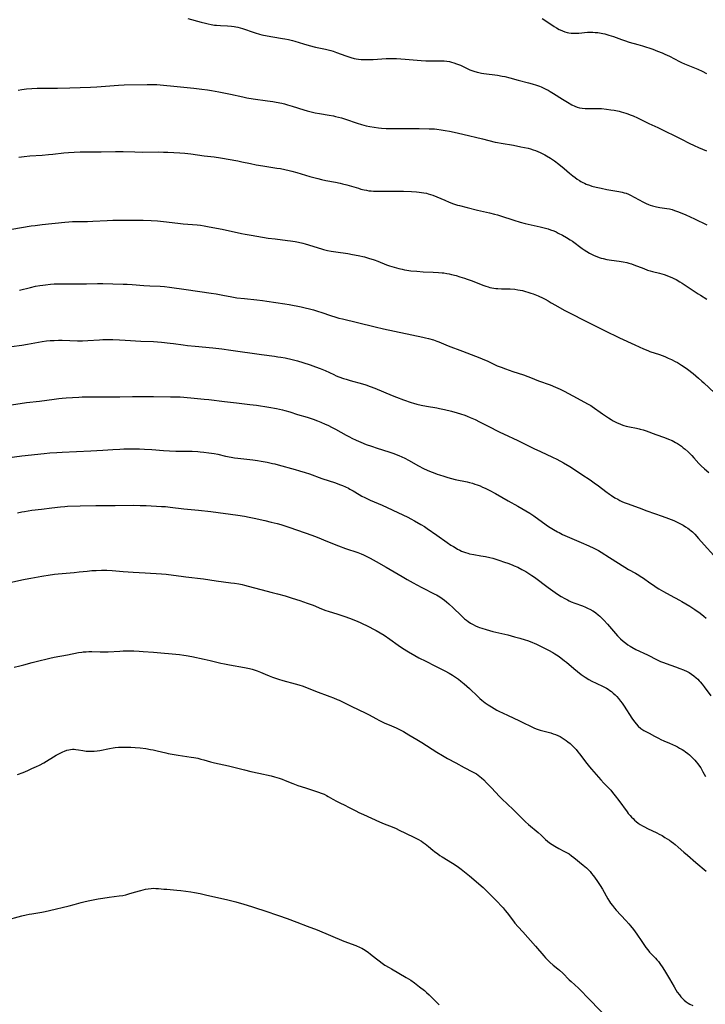
# Model space of a CAD drawing. Units: inches. Extents: x 2064397 to 2069860, y 243330 to 248854.
# Drawn here: x 2066256 to 2066459, y 244358 to 244650 of the extents above; entities that cross this region are included whole.
import ezdxf

# ---------------------------------------------------------------- set-up
doc = ezdxf.new("R2010")
doc.units = ezdxf.units.IN
doc.header["$MEASUREMENT"] = 0
doc.layers.add('c_30_T12S_R19E', color=51, linetype='Continuous')

msp = doc.modelspace()

# ---------------------------------------------------------------- linework, layer by layer
at = {"layer": 'c_30_T12S_R19E', "elevation": 1038}
msp.add_lwpolyline([(2066250.72, 244535.46), (2066255.89, 244536.25), (2066257.77, 244536.49), (2066261.69, 244536.92), (2066266.02, 244537.51), (2066267.41, 244537.68), (2066268.42, 244537.79), (2066269.52, 244537.88), (2066271.41, 244538.01), (2066273.3, 244538.11), (2066274.29, 244538.15), (2066275.39, 244538.17), (2066280.46, 244538.19), (2066285.48, 244538.19), (2066289.24, 244538.24), (2066292.36, 244538.25), (2066295.41, 244538.29), (2066300.46, 244538.23), (2066302.43, 244538.19), (2066303.35, 244538.14), (2066304.38, 244538.07), (2066307.44, 244537.76), (2066310.41, 244537.53), (2066311.8, 244537.39), (2066316.42, 244536.83), (2066320.01, 244536.44), (2066323.97, 244535.96), (2066325.95, 244535.68), (2066329.62, 244535.08), (2066331.88, 244534.68), (2066333.65, 244534.3), (2066334.35, 244534.13), (2066335.81, 244533.71), (2066338.11, 244532.98), (2066340.92, 244532.14), (2066342.78, 244531.52), (2066344.01, 244531.07), (2066344.99, 244530.69), (2066346.34, 244530.1), (2066347.06, 244529.77), (2066348.32, 244529.14), (2066349.35, 244528.6), (2066352.47, 244526.85), (2066353.53, 244526.29), (2066354.18, 244525.96), (2066355.47, 244525.33), (2066356.89, 244524.71), (2066358.45, 244524.09), (2066359.98, 244523.53), (2066361.69, 244522.96), (2066365.14, 244521.86), (2066366.62, 244521.36), (2066367.33, 244521.1), (2066368.14, 244520.78), (2066369.03, 244520.39), (2066369.92, 244519.97), (2066370.95, 244519.44), (2066373.98, 244517.77), (2066375.46, 244516.99), (2066376.48, 244516.49), (2066377.18, 244516.17), (2066377.99, 244515.83), (2066378.74, 244515.53), (2066379.49, 244515.26), (2066380.19, 244515.03), (2066381.46, 244514.64), (2066382.59, 244514.33), (2066384.85, 244513.74), (2066388.38, 244512.98), (2066389.06, 244512.81), (2066389.93, 244512.57), (2066390.62, 244512.36), (2066391.31, 244512.13), (2066392.18, 244511.79), (2066392.92, 244511.46), (2066393.66, 244511.12), (2066394.89, 244510.5), (2066396.74, 244509.53), (2066400.49, 244507.4), (2066403.39, 244505.81), (2066405.74, 244504.45), (2066406.95, 244503.69), (2066408.12, 244502.9), (2066411.77, 244500.3), (2066412.5, 244499.81), (2066413.99, 244498.86), (2066415.11, 244498.21), (2066415.59, 244497.95), (2066416.62, 244497.45), (2066422.11, 244495.06), (2066424.4, 244494.05), (2066425.87, 244493.35), (2066426.7, 244492.93), (2066427.25, 244492.62), (2066428.07, 244492.13), (2066430.5, 244490.6), (2066435.08, 244487.73), (2066436.21, 244487.06), (2066438.23, 244485.94), (2066439.21, 244485.36), (2066439.66, 244485.08), (2066440.63, 244484.42), (2066442.51, 244483.08), (2066443.55, 244482.35), (2066444.36, 244481.83), (2066445.17, 244481.32), (2066446.54, 244480.52), (2066448.52, 244479.4), (2066451.28, 244477.96), (2066451.96, 244477.59), (2066453.16, 244476.89), (2066454.38, 244476.14), (2066455.86, 244475.15), (2066457.39, 244474.05), (2066458.47, 244473.22), (2066459.17, 244472.64)], dxfattribs=at)
at = {"layer": 'c_30_T12S_R19E'}
for points in [[(2066305.57, 244650.26, 1026), (2066309.57, 244649.15, 1026), (2066310.86, 244648.83, 1026), (2066311.67, 244648.64, 1026), (2066312.48, 244648.48, 1026), (2066313.47, 244648.33, 1026), (2066314.05, 244648.26, 1026), (2066315.25, 244648.17, 1026), (2066317.38, 244648.08, 1026), (2066318.51, 244648, 1026), (2066319.32, 244647.91, 1026), (2066319.86, 244647.82, 1026), (2066320.38, 244647.72, 1026), (2066321.14, 244647.53, 1026), (2066321.76, 244647.34, 1026), (2066322.36, 244647.13, 1026), (2066324.63, 244646.27, 1026), (2066325.52, 244645.98, 1026), (2066326.8, 244645.62, 1026), (2066327.54, 244645.44, 1026), (2066329.07, 244645.12, 1026), (2066330.76, 244644.83, 1026), (2066333.67, 244644.37, 1026), (2066334.36, 244644.25, 1026), (2066335.41, 244644.02, 1026), (2066336.59, 244643.72, 1026), (2066337.34, 244643.51, 1026), (2066339.86, 244642.72, 1026), (2066341.53, 244642.25, 1026), (2066343.44, 244641.79, 1026), (2066346.38, 244641.16, 1026), (2066348, 244640.75, 1026), (2066348.65, 244640.57, 1026), (2066349.69, 244640.23, 1026), (2066352.44, 244639.21, 1026), (2066353.85, 244638.74, 1026), (2066354.88, 244638.45, 1026), (2066355.51, 244638.31, 1026), (2066356.14, 244638.21, 1026), (2066356.95, 244638.12, 1026), (2066357.75, 244638.08, 1026), (2066358.42, 244638.07, 1026), (2066359.22, 244638.08, 1026), (2066360.48, 244638.14, 1026), (2066363.13, 244638.32, 1026), (2066364.41, 244638.39, 1026), (2066365.83, 244638.42, 1026), (2066367.41, 244638.4, 1026), (2066368.68, 244638.34, 1026), (2066369.95, 244638.25, 1026), (2066374.78, 244637.84, 1026), (2066376.15, 244637.74, 1026), (2066377.43, 244637.7, 1026), (2066380.69, 244637.7, 1026), (2066381.52, 244637.67, 1026), (2066382.35, 244637.59, 1026), (2066383.09, 244637.48, 1026), (2066383.76, 244637.33, 1026), (2066384.41, 244637.15, 1026), (2066385.24, 244636.87, 1026), (2066386.37, 244636.39, 1026), (2066388.54, 244635.35, 1026), (2066389.13, 244635.09, 1026), (2066389.74, 244634.85, 1026), (2066390.37, 244634.62, 1026), (2066391.28, 244634.36, 1026), (2066391.84, 244634.22, 1026), (2066392.57, 244634.08, 1026), (2066393.3, 244633.96, 1026), (2066397.37, 244633.44, 1026), (2066398.77, 244633.2, 1026), (2066399.48, 244633.05, 1026), (2066401.05, 244632.67, 1026), (2066403.48, 244632.01, 1026), (2066406.55, 244631.25, 1026), (2066407.63, 244630.94, 1026), (2066408.93, 244630.53, 1026), (2066409.82, 244630.21, 1026), (2066410.29, 244630.01, 1026), (2066411.06, 244629.67, 1026), (2066411.69, 244629.36, 1026), (2066412.32, 244629.04, 1026), (2066412.99, 244628.66, 1026), (2066413.95, 244628.09, 1026), (2066416.62, 244626.39, 1026), (2066418.06, 244625.5, 1026), (2066419.42, 244624.71, 1026), (2066420.23, 244624.31, 1026), (2066420.92, 244624.02, 1026), (2066421.63, 244623.8, 1026), (2066422.46, 244623.66, 1026), (2066423.36, 244623.6, 1026), (2066424.46, 244623.6, 1026), (2066426.12, 244623.64, 1026), (2066427.4, 244623.63, 1026), (2066428.15, 244623.58, 1026), (2066429.67, 244623.42, 1026), (2066430.91, 244623.24, 1026), (2066431.91, 244623.07, 1026), (2066433.35, 244622.79, 1026), (2066434, 244622.62, 1026), (2066434.68, 244622.43, 1026), (2066435.35, 244622.22, 1026), (2066436.01, 244621.99, 1026), (2066436.69, 244621.73, 1026), (2066437.5, 244621.4, 1026), (2066438.82, 244620.81, 1026), (2066442.23, 244619.13, 1026), (2066444.9, 244617.93, 1026), (2066446.47, 244617.19, 1026), (2066450.48, 244615.22, 1026), (2066451.9, 244614.5, 1026), (2066454.13, 244613.32, 1026), (2066455.62, 244612.6, 1026), (2066456.93, 244612.03, 1026), (2066459.25, 244611.09, 1026)], [(2066410.56, 244650.25, 1024), (2066411.99, 244649.34, 1024), (2066414.11, 244647.91, 1024), (2066414.85, 244647.45, 1024), (2066415.6, 244647.03, 1024), (2066415.93, 244646.87, 1024), (2066416.61, 244646.57, 1024), (2066417.28, 244646.34, 1024), (2066417.95, 244646.15, 1024), (2066418.52, 244646.04, 1024), (2066419.21, 244645.95, 1024), (2066420.08, 244645.91, 1024), (2066420.96, 244645.93, 1024), (2066421.4, 244645.95, 1024), (2066424.06, 244646.17, 1024), (2066424.83, 244646.2, 1024), (2066425.57, 244646.2, 1024), (2066426.31, 244646.16, 1024), (2066427.05, 244646.09, 1024), (2066427.59, 244646.02, 1024), (2066428.53, 244645.84, 1024), (2066429.2, 244645.68, 1024), (2066430.34, 244645.35, 1024), (2066431.68, 244644.88, 1024), (2066434.1, 244644, 1024), (2066435.01, 244643.7, 1024), (2066436.35, 244643.28, 1024), (2066438.92, 244642.58, 1024), (2066440.31, 244642.17, 1024), (2066443.37, 244641.13, 1024), (2066444.78, 244640.62, 1024), (2066446.18, 244640.05, 1024), (2066446.93, 244639.72, 1024), (2066448.32, 244639.06, 1024), (2066451.3, 244637.48, 1024), (2066451.89, 244637.19, 1024), (2066452.77, 244636.8, 1024), (2066456.66, 244635.23, 1024), (2066457.99, 244634.64, 1024), (2066459.26, 244634.01, 1024)], [(2066255.38, 244629.04, 1028), (2066256.46, 244629.23, 1028), (2066257.84, 244629.4, 1028), (2066259.42, 244629.53, 1028), (2066260.92, 244629.62, 1028), (2066262.41, 244629.66, 1028), (2066266.95, 244629.66, 1028), (2066270.68, 244629.68, 1028), (2066276.74, 244629.89, 1028), (2066278.67, 244630, 1028), (2066285.08, 244630.52, 1028), (2066286.76, 244630.62, 1028), (2066293.6, 244630.74, 1028), (2066295.12, 244630.73, 1028), (2066296.42, 244630.68, 1028), (2066298.42, 244630.53, 1028), (2066301.41, 244630.26, 1028), (2066307.41, 244629.62, 1028), (2066309.78, 244629.34, 1028), (2066311.4, 244629.12, 1028), (2066312.6, 244628.93, 1028), (2066314.78, 244628.55, 1028), (2066318.23, 244627.85, 1028), (2066321.88, 244627.02, 1028), (2066323.13, 244626.77, 1028), (2066324.92, 244626.49, 1028), (2066329.2, 244625.91, 1028), (2066330.82, 244625.66, 1028), (2066331.82, 244625.49, 1028), (2066333.47, 244625.14, 1028), (2066334.29, 244624.94, 1028), (2066335.1, 244624.72, 1028), (2066336.55, 244624.27, 1028), (2066339.95, 244623.17, 1028), (2066340.97, 244622.88, 1028), (2066341.76, 244622.69, 1028), (2066343.36, 244622.34, 1028), (2066344.58, 244622.11, 1028), (2066347.49, 244621.62, 1028), (2066348.8, 244621.39, 1028), (2066349.34, 244621.27, 1028), (2066350.2, 244621.07, 1028), (2066351.17, 244620.8, 1028), (2066352.36, 244620.43, 1028), (2066355.81, 244619.24, 1028), (2066357.09, 244618.83, 1028), (2066357.74, 244618.64, 1028), (2066358.48, 244618.45, 1028), (2066359.55, 244618.23, 1028), (2066360.84, 244618.02, 1028), (2066362.14, 244617.86, 1028), (2066362.97, 244617.78, 1028), (2066364.41, 244617.69, 1028), (2066365.86, 244617.65, 1028), (2066367.41, 244617.64, 1028), (2066369.67, 244617.66, 1028), (2066372.7, 244617.71, 1028), (2066374.14, 244617.71, 1028), (2066377.14, 244617.6, 1028), (2066378.67, 244617.53, 1028), (2066379.39, 244617.47, 1028), (2066380.7, 244617.31, 1028), (2066381.83, 244617.12, 1028), (2066383.13, 244616.87, 1028), (2066384.52, 244616.57, 1028), (2066387.09, 244615.99, 1028), (2066392.93, 244614.61, 1028), (2066396.69, 244613.66, 1028), (2066397.39, 244613.5, 1028), (2066398.43, 244613.3, 1028), (2066402.14, 244612.69, 1028), (2066404.26, 244612.29, 1028), (2066406.4, 244611.81, 1028), (2066407.11, 244611.62, 1028), (2066407.95, 244611.37, 1028), (2066408.62, 244611.15, 1028), (2066409.28, 244610.89, 1028), (2066409.96, 244610.59, 1028), (2066410.43, 244610.36, 1028), (2066411.39, 244609.86, 1028), (2066411.88, 244609.58, 1028), (2066413.03, 244608.88, 1028), (2066414.2, 244608.09, 1028), (2066415.57, 244607.07, 1028), (2066417.1, 244605.84, 1028), (2066418.72, 244604.48, 1028), (2066419.7, 244603.67, 1028), (2066420.36, 244603.16, 1028), (2066421, 244602.69, 1028), (2066421.65, 244602.25, 1028), (2066422.09, 244601.98, 1028), (2066422.59, 244601.71, 1028), (2066423.09, 244601.46, 1028), (2066423.59, 244601.23, 1028), (2066424.56, 244600.86, 1028), (2066425.29, 244600.63, 1028), (2066426.59, 244600.31, 1028), (2066428.07, 244599.98, 1028), (2066429.71, 244599.65, 1028), (2066433.33, 244599.02, 1028), (2066434.26, 244598.81, 1028), (2066434.85, 244598.65, 1028), (2066435.43, 244598.47, 1028), (2066436.14, 244598.2, 1028), (2066436.91, 244597.84, 1028), (2066437.64, 244597.46, 1028), (2066439.52, 244596.41, 1028), (2066440.19, 244596.05, 1028), (2066441.38, 244595.47, 1028), (2066442.13, 244595.16, 1028), (2066442.58, 244594.99, 1028), (2066443.32, 244594.76, 1028), (2066444.44, 244594.48, 1028), (2066445.43, 244594.3, 1028), (2066447.54, 244593.98, 1028), (2066448.31, 244593.84, 1028), (2066449.07, 244593.65, 1028), (2066449.83, 244593.42, 1028), (2066450.69, 244593.13, 1028), (2066451.98, 244592.64, 1028), (2066453.2, 244592.11, 1028), (2066455.72, 244590.92, 1028), (2066459.4, 244589.13, 1028)], [(2066255.56, 244609.23, 1030), (2066257.1, 244609.4, 1030), (2066258.79, 244609.54, 1030), (2066262.4, 244609.8, 1030), (2066264.32, 244609.95, 1030), (2066265.64, 244610.08, 1030), (2066268.82, 244610.44, 1030), (2066270.23, 244610.56, 1030), (2066271.95, 244610.68, 1030), (2066273.73, 244610.77, 1030), (2066275.12, 244610.8, 1030), (2066279.88, 244610.8, 1030), (2066284.14, 244610.85, 1030), (2066286.41, 244610.83, 1030), (2066289.94, 244610.72, 1030), (2066292.04, 244610.68, 1030), (2066296.86, 244610.72, 1030), (2066298.41, 244610.71, 1030), (2066299.72, 244610.65, 1030), (2066303.23, 244610.45, 1030), (2066304.71, 244610.33, 1030), (2066306.49, 244610.12, 1030), (2066310.43, 244609.59, 1030), (2066313.39, 244609.26, 1030), (2066315.27, 244608.98, 1030), (2066320.39, 244608.09, 1030), (2066321.62, 244607.84, 1030), (2066324.22, 244607.27, 1030), (2066325.87, 244606.93, 1030), (2066327.81, 244606.61, 1030), (2066332, 244605.97, 1030), (2066333.09, 244605.78, 1030), (2066334.37, 244605.52, 1030), (2066335.58, 244605.24, 1030), (2066336.45, 244605.01, 1030), (2066337.89, 244604.61, 1030), (2066341.72, 244603.47, 1030), (2066344.12, 244602.82, 1030), (2066345.18, 244602.56, 1030), (2066346.45, 244602.29, 1030), (2066349.38, 244601.76, 1030), (2066350.73, 244601.48, 1030), (2066351.42, 244601.32, 1030), (2066352.76, 244600.97, 1030), (2066356.13, 244599.95, 1030), (2066356.86, 244599.74, 1030), (2066357.81, 244599.5, 1030), (2066358.49, 244599.37, 1030), (2066359.22, 244599.25, 1030), (2066359.94, 244599.18, 1030), (2066360.66, 244599.12, 1030), (2066361.43, 244599.09, 1030), (2066362.9, 244599.08, 1030), (2066365.46, 244599.1, 1030), (2066367.42, 244599.1, 1030), (2066369.52, 244599.06, 1030), (2066371.88, 244598.97, 1030), (2066373.4, 244598.88, 1030), (2066374.11, 244598.82, 1030), (2066374.84, 244598.73, 1030), (2066375.56, 244598.63, 1030), (2066376.31, 244598.48, 1030), (2066376.85, 244598.34, 1030), (2066377.52, 244598.14, 1030), (2066378.18, 244597.92, 1030), (2066379.37, 244597.46, 1030), (2066381.73, 244596.43, 1030), (2066383.01, 244595.89, 1030), (2066384.31, 244595.4, 1030), (2066385.5, 244595.01, 1030), (2066386.06, 244594.85, 1030), (2066388.37, 244594.29, 1030), (2066391.45, 244593.51, 1030), (2066395.03, 244592.7, 1030), (2066396.5, 244592.32, 1030), (2066397.35, 244592.08, 1030), (2066398.27, 244591.8, 1030), (2066402.15, 244590.52, 1030), (2066404.07, 244589.93, 1030), (2066405.53, 244589.54, 1030), (2066406.42, 244589.32, 1030), (2066409.99, 244588.54, 1030), (2066410.77, 244588.36, 1030), (2066411.55, 244588.16, 1030), (2066412.33, 244587.93, 1030), (2066413.06, 244587.68, 1030), (2066414.02, 244587.31, 1030), (2066414.7, 244587.02, 1030), (2066415.36, 244586.71, 1030), (2066416.61, 244586.08, 1030), (2066417.77, 244585.43, 1030), (2066418.92, 244584.7, 1030), (2066419.55, 244584.26, 1030), (2066422.44, 244582.16, 1030), (2066423.06, 244581.73, 1030), (2066423.82, 244581.23, 1030), (2066424.6, 244580.76, 1030), (2066425.19, 244580.44, 1030), (2066426, 244580.06, 1030), (2066426.82, 244579.72, 1030), (2066427.51, 244579.48, 1030), (2066428.1, 244579.3, 1030), (2066428.7, 244579.13, 1030), (2066429.79, 244578.88, 1030), (2066431.09, 244578.65, 1030), (2066433.37, 244578.34, 1030), (2066434.59, 244578.16, 1030), (2066435.66, 244577.95, 1030), (2066436.25, 244577.81, 1030), (2066437.05, 244577.56, 1030), (2066437.72, 244577.32, 1030), (2066440.66, 244576.16, 1030), (2066441.81, 244575.74, 1030), (2066442.56, 244575.5, 1030), (2066443.31, 244575.3, 1030), (2066445.39, 244574.8, 1030), (2066446.03, 244574.63, 1030), (2066446.78, 244574.4, 1030), (2066447.53, 244574.15, 1030), (2066448.26, 244573.87, 1030), (2066448.97, 244573.56, 1030), (2066449.61, 244573.25, 1030), (2066450.24, 244572.91, 1030), (2066451.33, 244572.28, 1030), (2066452.07, 244571.82, 1030), (2066455.05, 244569.84, 1030), (2066456.76, 244568.73, 1030), (2066457.53, 244568.26, 1030), (2066459.42, 244567.15, 1030)], [(2066253.41, 244587.87, 1032), (2066259.14, 244588.8, 1032), (2066260.38, 244588.97, 1032), (2066262.46, 244589.22, 1032), (2066269.21, 244589.96, 1032), (2066270.31, 244590.06, 1032), (2066271.41, 244590.13, 1032), (2066272.56, 244590.14, 1032), (2066274.44, 244590.12, 1032), (2066275.87, 244590.14, 1032), (2066277.41, 244590.21, 1032), (2066281.75, 244590.46, 1032), (2066283.41, 244590.53, 1032), (2066284.83, 244590.55, 1032), (2066287.09, 244590.55, 1032), (2066292.41, 244590.48, 1032), (2066294.76, 244590.4, 1032), (2066296.6, 244590.29, 1032), (2066298.39, 244590.14, 1032), (2066302.63, 244589.62, 1032), (2066304.23, 244589.46, 1032), (2066308.41, 244589.09, 1032), (2066309.36, 244588.99, 1032), (2066310.46, 244588.84, 1032), (2066311.92, 244588.58, 1032), (2066315.8, 244587.82, 1032), (2066321.52, 244586.58, 1032), (2066322.56, 244586.38, 1032), (2066324.32, 244586.06, 1032), (2066327.69, 244585.49, 1032), (2066329.42, 244585.23, 1032), (2066331.43, 244584.96, 1032), (2066335.09, 244584.53, 1032), (2066336.04, 244584.41, 1032), (2066337.37, 244584.2, 1032), (2066338.39, 244584, 1032), (2066339.68, 244583.69, 1032), (2066340.36, 244583.51, 1032), (2066345.18, 244582.02, 1032), (2066345.82, 244581.84, 1032), (2066346.99, 244581.55, 1032), (2066348.03, 244581.33, 1032), (2066349.44, 244581.09, 1032), (2066352.96, 244580.62, 1032), (2066354.42, 244580.38, 1032), (2066356.1, 244580.05, 1032), (2066357.93, 244579.61, 1032), (2066359.18, 244579.27, 1032), (2066360.79, 244578.76, 1032), (2066361.89, 244578.36, 1032), (2066364.51, 244577.32, 1032), (2066365.35, 244577.02, 1032), (2066366.06, 244576.79, 1032), (2066366.78, 244576.57, 1032), (2066368.07, 244576.22, 1032), (2066369.13, 244575.98, 1032), (2066369.78, 244575.85, 1032), (2066370.44, 244575.74, 1032), (2066371.7, 244575.55, 1032), (2066373.42, 244575.37, 1032), (2066375.36, 244575.26, 1032), (2066378.31, 244575.15, 1032), (2066379.91, 244575.05, 1032), (2066380.96, 244574.94, 1032), (2066381.5, 244574.87, 1032), (2066382.37, 244574.73, 1032), (2066383.02, 244574.6, 1032), (2066383.72, 244574.44, 1032), (2066385.12, 244574.08, 1032), (2066386.21, 244573.75, 1032), (2066387.58, 244573.31, 1032), (2066388.37, 244573.04, 1032), (2066389.8, 244572.52, 1032), (2066393.05, 244571.25, 1032), (2066393.92, 244570.92, 1032), (2066394.57, 244570.72, 1032), (2066395.11, 244570.58, 1032), (2066395.65, 244570.46, 1032), (2066396.24, 244570.36, 1032), (2066396.84, 244570.28, 1032), (2066397.44, 244570.23, 1032), (2066398.57, 244570.2, 1032), (2066400.45, 244570.19, 1032), (2066401.11, 244570.16, 1032), (2066402.46, 244570.03, 1032), (2066403.4, 244569.9, 1032), (2066404.08, 244569.78, 1032), (2066404.75, 244569.64, 1032), (2066405.66, 244569.42, 1032), (2066406.35, 244569.23, 1032), (2066407.26, 244568.93, 1032), (2066407.9, 244568.7, 1032), (2066409.39, 244568.09, 1032), (2066410.89, 244567.42, 1032), (2066411.49, 244567.11, 1032), (2066412.32, 244566.64, 1032), (2066413.26, 244566.06, 1032), (2066414.49, 244565.34, 1032), (2066417.11, 244563.9, 1032), (2066418.44, 244563.2, 1032), (2066423.75, 244560.53, 1032), (2066429.05, 244557.82, 1032), (2066433.45, 244555.7, 1032), (2066438.01, 244553.58, 1032), (2066440.56, 244552.45, 1032), (2066441.9, 244551.9, 1032), (2066442.53, 244551.66, 1032), (2066445.36, 244550.71, 1032), (2066446.93, 244550.11, 1032), (2066447.96, 244549.67, 1032), (2066448.92, 244549.24, 1032), (2066449.99, 244548.69, 1032), (2066450.66, 244548.33, 1032), (2066451.32, 244547.94, 1032), (2066451.89, 244547.59, 1032), (2066452.66, 244547.07, 1032), (2066453.63, 244546.38, 1032), (2066455.3, 244545.08, 1032), (2066456.95, 244543.71, 1032), (2066457.93, 244542.84, 1032), (2066458.52, 244542.29, 1032), (2066461.61, 244539.37, 1032)], [(2066255.74, 244569.75, 1034), (2066258.95, 244570.59, 1034), (2066260.45, 244570.92, 1034), (2066261.72, 244571.16, 1034), (2066262.68, 244571.31, 1034), (2066263.42, 244571.4, 1034), (2066264.93, 244571.55, 1034), (2066265.97, 244571.62, 1034), (2066267.87, 244571.67, 1034), (2066273.23, 244571.65, 1034), (2066275.54, 244571.68, 1034), (2066278.81, 244571.74, 1034), (2066280.4, 244571.75, 1034), (2066283.42, 244571.64, 1034), (2066286.41, 244571.56, 1034), (2066287.62, 244571.51, 1034), (2066289.1, 244571.43, 1034), (2066292.56, 244571.18, 1034), (2066294.33, 244571.1, 1034), (2066297.45, 244570.99, 1034), (2066298.73, 244570.89, 1034), (2066300.16, 244570.71, 1034), (2066305.13, 244569.93, 1034), (2066312.5, 244568.93, 1034), (2066314.03, 244568.67, 1034), (2066316.49, 244568.19, 1034), (2066318.11, 244567.89, 1034), (2066320.14, 244567.56, 1034), (2066322.42, 244567.27, 1034), (2066326.04, 244566.9, 1034), (2066327.74, 244566.7, 1034), (2066329.05, 244566.52, 1034), (2066334.39, 244565.73, 1034), (2066335.63, 244565.51, 1034), (2066339.18, 244564.82, 1034), (2066340.39, 244564.58, 1034), (2066341.68, 244564.27, 1034), (2066342.87, 244563.95, 1034), (2066344.04, 244563.61, 1034), (2066345.33, 244563.17, 1034), (2066347.89, 244562.27, 1034), (2066349.5, 244561.75, 1034), (2066350.33, 244561.52, 1034), (2066351.46, 244561.25, 1034), (2066355.9, 244560.23, 1034), (2066361.1, 244558.91, 1034), (2066363.57, 244558.35, 1034), (2066375.2, 244555.87, 1034), (2066376.05, 244555.69, 1034), (2066376.87, 244555.48, 1034), (2066378.38, 244555.04, 1034), (2066379.34, 244554.72, 1034), (2066379.95, 244554.49, 1034), (2066382.78, 244553.34, 1034), (2066387.01, 244551.68, 1034), (2066392.13, 244549.73, 1034), (2066393.47, 244549.18, 1034), (2066394.32, 244548.81, 1034), (2066397.29, 244547.41, 1034), (2066398.43, 244546.94, 1034), (2066399.68, 244546.47, 1034), (2066401.91, 244545.7, 1034), (2066405.06, 244544.68, 1034), (2066406.32, 244544.25, 1034), (2066407.13, 244543.94, 1034), (2066409.52, 244542.97, 1034), (2066412.99, 244541.69, 1034), (2066414.5, 244541.08, 1034), (2066415.96, 244540.43, 1034), (2066417.15, 244539.85, 1034), (2066418.37, 244539.19, 1034), (2066420.91, 244537.78, 1034), (2066422.97, 244536.71, 1034), (2066424.24, 244536.02, 1034), (2066424.96, 244535.58, 1034), (2066425.38, 244535.31, 1034), (2066428.44, 244533.16, 1034), (2066430.21, 244531.98, 1034), (2066431.06, 244531.46, 1034), (2066431.67, 244531.1, 1034), (2066432.8, 244530.5, 1034), (2066433.58, 244530.15, 1034), (2066433.99, 244529.98, 1034), (2066434.75, 244529.72, 1034), (2066435.52, 244529.49, 1034), (2066436.44, 244529.27, 1034), (2066438.56, 244528.89, 1034), (2066439.29, 244528.73, 1034), (2066439.63, 244528.64, 1034), (2066440.52, 244528.37, 1034), (2066441.4, 244528.07, 1034), (2066444.27, 244527.04, 1034), (2066446.81, 244526.15, 1034), (2066448.04, 244525.68, 1034), (2066449.07, 244525.22, 1034), (2066449.56, 244524.97, 1034), (2066450.04, 244524.7, 1034), (2066450.66, 244524.33, 1034), (2066451.27, 244523.94, 1034), (2066451.82, 244523.54, 1034), (2066452.39, 244523.11, 1034), (2066452.93, 244522.67, 1034), (2066453.85, 244521.87, 1034), (2066454.23, 244521.5, 1034), (2066454.96, 244520.76, 1034), (2066455.56, 244520.11, 1034), (2066457.03, 244518.45, 1034), (2066457.68, 244517.76, 1034), (2066458.68, 244516.82, 1034), (2066459.93, 244515.76, 1034)], [(2066253.38, 244553.05, 1036), (2066256.4, 244553.5, 1036), (2066258.09, 244553.76, 1036), (2066262.44, 244554.55, 1036), (2066263.7, 244554.73, 1036), (2066264.83, 244554.85, 1036), (2066265.97, 244554.92, 1036), (2066267.29, 244554.94, 1036), (2066268.41, 244554.93, 1036), (2066272.88, 244554.82, 1036), (2066274.4, 244554.82, 1036), (2066276.01, 244554.88, 1036), (2066279.4, 244555.08, 1036), (2066280.42, 244555.12, 1036), (2066281.91, 244555.15, 1036), (2066283.41, 244555.14, 1036), (2066285.32, 244555.08, 1036), (2066287.01, 244555, 1036), (2066291.69, 244554.72, 1036), (2066295.41, 244554.54, 1036), (2066297.76, 244554.36, 1036), (2066300.4, 244554.09, 1036), (2066301.39, 244553.97, 1036), (2066304.18, 244553.57, 1036), (2066305.53, 244553.41, 1036), (2066307.73, 244553.18, 1036), (2066313, 244552.69, 1036), (2066315.64, 244552.37, 1036), (2066318.3, 244552, 1036), (2066327.46, 244550.69, 1036), (2066331.27, 244550.21, 1036), (2066332.3, 244550.07, 1036), (2066333.2, 244549.92, 1036), (2066334.4, 244549.7, 1036), (2066336.47, 244549.24, 1036), (2066338.14, 244548.81, 1036), (2066339.67, 244548.36, 1036), (2066341.88, 244547.65, 1036), (2066343.4, 244547.11, 1036), (2066344.86, 244546.56, 1036), (2066346.32, 244545.94, 1036), (2066348.86, 244544.76, 1036), (2066349.6, 244544.42, 1036), (2066350.32, 244544.13, 1036), (2066351.77, 244543.61, 1036), (2066352.47, 244543.38, 1036), (2066353.7, 244543.01, 1036), (2066357.39, 244542.01, 1036), (2066358.33, 244541.73, 1036), (2066359.65, 244541.28, 1036), (2066361.04, 244540.74, 1036), (2066366.17, 244538.59, 1036), (2066367.45, 244538.07, 1036), (2066369.53, 244537.29, 1036), (2066371.74, 244536.54, 1036), (2066372.43, 244536.32, 1036), (2066373.48, 244536.01, 1036), (2066374.74, 244535.71, 1036), (2066376.32, 244535.41, 1036), (2066379.38, 244534.92, 1036), (2066380.19, 244534.75, 1036), (2066381.68, 244534.41, 1036), (2066383.72, 244533.89, 1036), (2066385.4, 244533.42, 1036), (2066386.42, 244533.12, 1036), (2066387.65, 244532.71, 1036), (2066388.32, 244532.46, 1036), (2066389.28, 244532.07, 1036), (2066390.69, 244531.44, 1036), (2066392.05, 244530.8, 1036), (2066394.4, 244529.62, 1036), (2066398.06, 244527.71, 1036), (2066399.13, 244527.2, 1036), (2066403.36, 244525.26, 1036), (2066408.1, 244522.91, 1036), (2066410.14, 244521.94, 1036), (2066413.6, 244520.35, 1036), (2066414.97, 244519.67, 1036), (2066416.89, 244518.65, 1036), (2066418.81, 244517.55, 1036), (2066420.17, 244516.7, 1036), (2066422.37, 244515.19, 1036), (2066424.82, 244513.58, 1036), (2066426.04, 244512.74, 1036), (2066427.26, 244511.84, 1036), (2066429.4, 244510.16, 1036), (2066430.54, 244509.32, 1036), (2066431.13, 244508.92, 1036), (2066432.15, 244508.28, 1036), (2066432.96, 244507.82, 1036), (2066433.56, 244507.51, 1036), (2066434.22, 244507.19, 1036), (2066434.89, 244506.9, 1036), (2066435.72, 244506.57, 1036), (2066439.35, 244505.26, 1036), (2066441.62, 244504.42, 1036), (2066446.15, 244502.85, 1036), (2066447.99, 244502.15, 1036), (2066449.58, 244501.5, 1036), (2066450.38, 244501.14, 1036), (2066451.33, 244500.69, 1036), (2066452.38, 244500.13, 1036), (2066453.08, 244499.71, 1036), (2066453.75, 244499.27, 1036), (2066454.11, 244499, 1036), (2066454.36, 244498.8, 1036), (2066455.08, 244498.16, 1036), (2066455.77, 244497.49, 1036), (2066456.95, 244496.22, 1036), (2066458.61, 244494.38, 1036), (2066461.43, 244491.19, 1036)], [(2066251.37, 244520.03, 1040), (2066256.41, 244520.66, 1040), (2066263.08, 244521.39, 1040), (2066264.73, 244521.56, 1040), (2066266.81, 244521.73, 1040), (2066268.41, 244521.83, 1040), (2066276.86, 244522.18, 1040), (2066280.41, 244522.39, 1040), (2066283.39, 244522.54, 1040), (2066285.5, 244522.7, 1040), (2066286.62, 244522.76, 1040), (2066288.23, 244522.8, 1040), (2066289.42, 244522.79, 1040), (2066291.31, 244522.77, 1040), (2066292.78, 244522.72, 1040), (2066294.92, 244522.59, 1040), (2066298.42, 244522.27, 1040), (2066300.2, 244522.14, 1040), (2066302.03, 244522.07, 1040), (2066304.94, 244522.08, 1040), (2066306.89, 244522.05, 1040), (2066308.52, 244521.97, 1040), (2066309.27, 244521.92, 1040), (2066310.39, 244521.81, 1040), (2066311.82, 244521.63, 1040), (2066313.38, 244521.36, 1040), (2066314.46, 244521.15, 1040), (2066316.78, 244520.65, 1040), (2066318.4, 244520.33, 1040), (2066319.44, 244520.16, 1040), (2066320.43, 244520.02, 1040), (2066324.84, 244519.49, 1040), (2066326.22, 244519.29, 1040), (2066327.38, 244519.1, 1040), (2066329.13, 244518.79, 1040), (2066330.65, 244518.48, 1040), (2066331.37, 244518.31, 1040), (2066332.35, 244518.06, 1040), (2066337.4, 244516.66, 1040), (2066338.7, 244516.28, 1040), (2066340.39, 244515.75, 1040), (2066341.61, 244515.34, 1040), (2066345.32, 244514.03, 1040), (2066349.39, 244512.67, 1040), (2066350.52, 244512.26, 1040), (2066351.38, 244511.93, 1040), (2066352.27, 244511.55, 1040), (2066353.17, 244511.11, 1040), (2066353.61, 244510.87, 1040), (2066354.59, 244510.31, 1040), (2066356.38, 244509.24, 1040), (2066357.19, 244508.79, 1040), (2066358.02, 244508.37, 1040), (2066359.63, 244507.62, 1040), (2066363.18, 244506.05, 1040), (2066369.3, 244503.24, 1040), (2066370.81, 244502.51, 1040), (2066371.66, 244502.07, 1040), (2066372.77, 244501.47, 1040), (2066374.63, 244500.38, 1040), (2066375.69, 244499.73, 1040), (2066376.5, 244499.2, 1040), (2066379.37, 244497.22, 1040), (2066382.45, 244495.03, 1040), (2066383.54, 244494.29, 1040), (2066384.3, 244493.8, 1040), (2066385.07, 244493.33, 1040), (2066385.53, 244493.08, 1040), (2066386.19, 244492.74, 1040), (2066386.73, 244492.49, 1040), (2066387.28, 244492.26, 1040), (2066387.9, 244492.03, 1040), (2066388.54, 244491.83, 1040), (2066389.1, 244491.69, 1040), (2066390.3, 244491.45, 1040), (2066392.46, 244491.11, 1040), (2066393.84, 244490.87, 1040), (2066395.04, 244490.61, 1040), (2066395.95, 244490.37, 1040), (2066396.84, 244490.1, 1040), (2066397.73, 244489.82, 1040), (2066399.46, 244489.23, 1040), (2066400.42, 244488.89, 1040), (2066401.69, 244488.4, 1040), (2066402.32, 244488.14, 1040), (2066403.33, 244487.69, 1040), (2066404.55, 244487.07, 1040), (2066405.71, 244486.43, 1040), (2066406.3, 244486.07, 1040), (2066407.53, 244485.26, 1040), (2066408.27, 244484.73, 1040), (2066412.4, 244481.72, 1040), (2066414.46, 244480.24, 1040), (2066415.46, 244479.56, 1040), (2066416.24, 244479.05, 1040), (2066417.33, 244478.4, 1040), (2066418.06, 244478, 1040), (2066418.63, 244477.72, 1040), (2066419.16, 244477.48, 1040), (2066420.23, 244477.06, 1040), (2066422.52, 244476.23, 1040), (2066423.4, 244475.89, 1040), (2066424.25, 244475.51, 1040), (2066424.71, 244475.29, 1040), (2066425.57, 244474.81, 1040), (2066426.05, 244474.5, 1040), (2066426.51, 244474.17, 1040), (2066427.2, 244473.63, 1040), (2066427.66, 244473.24, 1040), (2066428.1, 244472.83, 1040), (2066428.87, 244472.05, 1040), (2066429.95, 244470.86, 1040), (2066432.32, 244468.09, 1040), (2066432.95, 244467.4, 1040), (2066433.77, 244466.54, 1040), (2066434.62, 244465.76, 1040), (2066435.35, 244465.18, 1040), (2066435.97, 244464.72, 1040), (2066436.62, 244464.31, 1040), (2066437.16, 244463.99, 1040), (2066438.34, 244463.38, 1040), (2066441.79, 244461.72, 1040), (2066444.67, 244460.27, 1040), (2066445.61, 244459.82, 1040), (2066446.5, 244459.45, 1040), (2066447.32, 244459.15, 1040), (2066450.11, 244458.17, 1040), (2066451.41, 244457.7, 1040), (2066452.47, 244457.29, 1040), (2066453.56, 244456.8, 1040), (2066454.17, 244456.48, 1040), (2066454.87, 244456.05, 1040), (2066455.53, 244455.57, 1040), (2066456.22, 244454.99, 1040), (2066456.7, 244454.54, 1040), (2066457.15, 244454.06, 1040), (2066457.41, 244453.77, 1040), (2066458, 244453.06, 1040), (2066458.56, 244452.31, 1040), (2066460.58, 244449.57, 1040)], [(2066255.11, 244503.81, 1042), (2066256.43, 244504.08, 1042), (2066257.26, 244504.24, 1042), (2066259.41, 244504.58, 1042), (2066262.21, 244504.94, 1042), (2066265.32, 244505.29, 1042), (2066267.85, 244505.6, 1042), (2066269.15, 244505.71, 1042), (2066269.97, 244505.76, 1042), (2066273.7, 244505.9, 1042), (2066278.3, 244506.02, 1042), (2066280.41, 244506.03, 1042), (2066284.09, 244505.98, 1042), (2066289.41, 244506.06, 1042), (2066291.44, 244506.04, 1042), (2066293.23, 244505.97, 1042), (2066297.79, 244505.73, 1042), (2066298.99, 244505.65, 1042), (2066300.39, 244505.52, 1042), (2066304.43, 244505.05, 1042), (2066308.78, 244504.59, 1042), (2066312.42, 244504.17, 1042), (2066320.37, 244503.09, 1042), (2066322.4, 244502.79, 1042), (2066323.77, 244502.55, 1042), (2066325.29, 244502.24, 1042), (2066328.42, 244501.54, 1042), (2066330.3, 244501.09, 1042), (2066332.07, 244500.63, 1042), (2066333.14, 244500.34, 1042), (2066334.37, 244499.97, 1042), (2066335.84, 244499.47, 1042), (2066342.31, 244497.18, 1042), (2066343.88, 244496.58, 1042), (2066346.99, 244495.31, 1042), (2066350.22, 244494.02, 1042), (2066352.36, 244493.24, 1042), (2066355.98, 244492.03, 1042), (2066356.99, 244491.65, 1042), (2066357.64, 244491.39, 1042), (2066358.29, 244491.11, 1042), (2066359.06, 244490.73, 1042), (2066359.67, 244490.42, 1042), (2066361.43, 244489.44, 1042), (2066364.41, 244487.71, 1042), (2066369.12, 244484.92, 1042), (2066370.58, 244484.08, 1042), (2066372.33, 244483.1, 1042), (2066373.46, 244482.47, 1042), (2066374.97, 244481.67, 1042), (2066378.78, 244479.75, 1042), (2066379.25, 244479.49, 1042), (2066380.22, 244478.9, 1042), (2066380.93, 244478.43, 1042), (2066381.61, 244477.94, 1042), (2066382.22, 244477.48, 1042), (2066382.91, 244476.9, 1042), (2066384.25, 244475.68, 1042), (2066386.6, 244473.37, 1042), (2066387.11, 244472.89, 1042), (2066387.62, 244472.42, 1042), (2066388.16, 244471.98, 1042), (2066388.7, 244471.59, 1042), (2066389.33, 244471.17, 1042), (2066390.16, 244470.71, 1042), (2066390.83, 244470.38, 1042), (2066391.52, 244470.07, 1042), (2066392, 244469.88, 1042), (2066392.67, 244469.64, 1042), (2066394.04, 244469.21, 1042), (2066395.99, 244468.68, 1042), (2066400.39, 244467.63, 1042), (2066402.43, 244467.12, 1042), (2066403.98, 244466.7, 1042), (2066405.51, 244466.23, 1042), (2066406.26, 244465.97, 1042), (2066407.04, 244465.67, 1042), (2066408.88, 244464.87, 1042), (2066409.93, 244464.4, 1042), (2066411.06, 244463.86, 1042), (2066412.47, 244463.13, 1042), (2066413.72, 244462.43, 1042), (2066414.34, 244462.06, 1042), (2066415.3, 244461.45, 1042), (2066416.14, 244460.86, 1042), (2066417.24, 244460.02, 1042), (2066417.81, 244459.55, 1042), (2066419.95, 244457.71, 1042), (2066421.03, 244456.81, 1042), (2066422.15, 244455.95, 1042), (2066423.29, 244455.17, 1042), (2066424.44, 244454.47, 1042), (2066425.33, 244453.99, 1042), (2066426.57, 244453.38, 1042), (2066428.67, 244452.37, 1042), (2066429.62, 244451.86, 1042), (2066430.13, 244451.54, 1042), (2066430.61, 244451.21, 1042), (2066431.08, 244450.86, 1042), (2066431.64, 244450.39, 1042), (2066432.17, 244449.89, 1042), (2066432.68, 244449.37, 1042), (2066433.17, 244448.84, 1042), (2066433.84, 244448, 1042), (2066434.27, 244447.41, 1042), (2066434.85, 244446.58, 1042), (2066437.2, 244442.99, 1042), (2066437.66, 244442.31, 1042), (2066438.04, 244441.8, 1042), (2066438.44, 244441.3, 1042), (2066439.05, 244440.61, 1042), (2066439.8, 244439.93, 1042), (2066440.66, 244439.36, 1042), (2066442.27, 244438.52, 1042), (2066443.91, 244437.62, 1042), (2066445.02, 244437.03, 1042), (2066445.77, 244436.67, 1042), (2066446.6, 244436.31, 1042), (2066448.36, 244435.59, 1042), (2066449.19, 244435.22, 1042), (2066450.08, 244434.79, 1042), (2066450.7, 244434.47, 1042), (2066451.32, 244434.14, 1042), (2066452.03, 244433.71, 1042), (2066452.54, 244433.39, 1042), (2066453.04, 244433.04, 1042), (2066453.77, 244432.49, 1042), (2066454.21, 244432.13, 1042), (2066454.77, 244431.62, 1042), (2066455.31, 244431.08, 1042), (2066455.77, 244430.58, 1042), (2066456.22, 244430.06, 1042), (2066456.67, 244429.49, 1042), (2066457.2, 244428.76, 1042), (2066457.55, 244428.24, 1042), (2066458.21, 244427.14, 1042), (2066458.98, 244425.74, 1042)], [(2066253.36, 244483.26, 1044), (2066256.42, 244483.98, 1044), (2066257.41, 244484.18, 1044), (2066259.05, 244484.48, 1044), (2066262.36, 244485.02, 1044), (2066264.83, 244485.47, 1044), (2066265.46, 244485.57, 1044), (2066266.1, 244485.66, 1044), (2066267.15, 244485.77, 1044), (2066271.91, 244486.16, 1044), (2066273.39, 244486.31, 1044), (2066275.8, 244486.58, 1044), (2066277.16, 244486.71, 1044), (2066278.45, 244486.78, 1044), (2066280.04, 244486.81, 1044), (2066281.59, 244486.81, 1044), (2066283.22, 244486.76, 1044), (2066284.27, 244486.68, 1044), (2066286.43, 244486.47, 1044), (2066287.91, 244486.35, 1044), (2066289.42, 244486.26, 1044), (2066292.95, 244486.09, 1044), (2066297.76, 244485.77, 1044), (2066299.15, 244485.64, 1044), (2066299.89, 244485.55, 1044), (2066303.65, 244485.01, 1044), (2066304.98, 244484.83, 1044), (2066310.23, 244484.23, 1044), (2066314.03, 244483.68, 1044), (2066318.35, 244483.12, 1044), (2066319.4, 244482.97, 1044), (2066320.67, 244482.76, 1044), (2066321.72, 244482.55, 1044), (2066322.36, 244482.4, 1044), (2066323.43, 244482.13, 1044), (2066327.23, 244481.08, 1044), (2066330.57, 244480.26, 1044), (2066332.16, 244479.85, 1044), (2066334.4, 244479.23, 1044), (2066336.53, 244478.59, 1044), (2066338.82, 244477.84, 1044), (2066340.98, 244477.08, 1044), (2066342.69, 244476.43, 1044), (2066345.19, 244475.38, 1044), (2066346.53, 244474.88, 1044), (2066347.23, 244474.65, 1044), (2066350.09, 244473.76, 1044), (2066351.79, 244473.2, 1044), (2066353.78, 244472.52, 1044), (2066354.53, 244472.24, 1044), (2066355.28, 244471.94, 1044), (2066356.62, 244471.34, 1044), (2066359.29, 244470.05, 1044), (2066360.63, 244469.37, 1044), (2066361.38, 244468.97, 1044), (2066362.58, 244468.28, 1044), (2066363.77, 244467.54, 1044), (2066365.44, 244466.43, 1044), (2066367.96, 244464.64, 1044), (2066369.25, 244463.77, 1044), (2066370.95, 244462.69, 1044), (2066372.82, 244461.57, 1044), (2066374.07, 244460.87, 1044), (2066376.07, 244459.83, 1044), (2066378.76, 244458.48, 1044), (2066381.77, 244457.01, 1044), (2066383.08, 244456.29, 1044), (2066384.01, 244455.73, 1044), (2066384.66, 244455.31, 1044), (2066385.79, 244454.51, 1044), (2066386.47, 244454, 1044), (2066387.46, 244453.19, 1044), (2066388.31, 244452.44, 1044), (2066389.03, 244451.78, 1044), (2066391.5, 244449.4, 1044), (2066392.09, 244448.86, 1044), (2066392.73, 244448.33, 1044), (2066393.22, 244447.93, 1044), (2066393.73, 244447.54, 1044), (2066394.56, 244446.95, 1044), (2066395.57, 244446.31, 1044), (2066396.37, 244445.84, 1044), (2066397.18, 244445.39, 1044), (2066397.78, 244445.08, 1044), (2066400.32, 244443.9, 1044), (2066403.88, 244442.16, 1044), (2066408.34, 244440.04, 1044), (2066409.13, 244439.71, 1044), (2066409.96, 244439.43, 1044), (2066410.77, 244439.22, 1044), (2066412.41, 244438.84, 1044), (2066413.16, 244438.63, 1044), (2066413.88, 244438.4, 1044), (2066414.58, 244438.14, 1044), (2066415.27, 244437.85, 1044), (2066415.92, 244437.53, 1044), (2066416.54, 244437.17, 1044), (2066417.12, 244436.81, 1044), (2066417.68, 244436.42, 1044), (2066418.22, 244436.01, 1044), (2066418.9, 244435.44, 1044), (2066419.5, 244434.88, 1044), (2066420.08, 244434.3, 1044), (2066420.64, 244433.69, 1044), (2066421.18, 244433.06, 1044), (2066421.67, 244432.45, 1044), (2066423.81, 244429.56, 1044), (2066424.63, 244428.53, 1044), (2066425.16, 244427.91, 1044), (2066427.97, 244424.71, 1044), (2066428.86, 244423.77, 1044), (2066430.24, 244422.36, 1044), (2066430.89, 244421.65, 1044), (2066431.47, 244420.99, 1044), (2066432.26, 244420, 1044), (2066433.33, 244418.59, 1044), (2066435.73, 244415.26, 1044), (2066436.09, 244414.8, 1044), (2066436.63, 244414.16, 1044), (2066437.06, 244413.7, 1044), (2066437.5, 244413.26, 1044), (2066437.96, 244412.82, 1044), (2066438.45, 244412.4, 1044), (2066439.07, 244411.92, 1044), (2066439.63, 244411.53, 1044), (2066440.28, 244411.13, 1044), (2066440.94, 244410.76, 1044), (2066441.79, 244410.33, 1044), (2066444.56, 244409.01, 1044), (2066445.27, 244408.65, 1044), (2066446.09, 244408.2, 1044), (2066446.97, 244407.68, 1044), (2066448.31, 244406.83, 1044), (2066448.78, 244406.5, 1044), (2066449.52, 244405.96, 1044), (2066449.99, 244405.58, 1044), (2066450.9, 244404.81, 1044), (2066452.52, 244403.33, 1044), (2066453.6, 244402.37, 1044), (2066456.13, 244400.21, 1044), (2066459.19, 244397.69, 1044)], [(2066254.15, 244458.06, 1046), (2066255.83, 244458.46, 1046), (2066256.98, 244458.78, 1046), (2066259.49, 244459.52, 1046), (2066260.65, 244459.82, 1046), (2066264.74, 244460.78, 1046), (2066265.96, 244461.04, 1046), (2066269.94, 244461.76, 1046), (2066273.26, 244462.4, 1046), (2066274.16, 244462.55, 1046), (2066274.62, 244462.61, 1046), (2066275.45, 244462.68, 1046), (2066276.28, 244462.72, 1046), (2066277.12, 244462.72, 1046), (2066279.64, 244462.66, 1046), (2066280.42, 244462.65, 1046), (2066281.16, 244462.66, 1046), (2066282.02, 244462.69, 1046), (2066285.47, 244462.89, 1046), (2066286.42, 244462.93, 1046), (2066288.36, 244462.95, 1046), (2066289.57, 244462.93, 1046), (2066291.22, 244462.86, 1046), (2066292.41, 244462.79, 1046), (2066295.41, 244462.58, 1046), (2066303.15, 244461.84, 1046), (2066304.39, 244461.7, 1046), (2066305.1, 244461.59, 1046), (2066306.77, 244461.29, 1046), (2066310.41, 244460.52, 1046), (2066312.24, 244460.1, 1046), (2066315.4, 244459.3, 1046), (2066316.46, 244459.06, 1046), (2066317.94, 244458.77, 1046), (2066322.39, 244457.97, 1046), (2066323.91, 244457.66, 1046), (2066324.71, 244457.47, 1046), (2066325.28, 244457.31, 1046), (2066326.18, 244457.01, 1046), (2066327.17, 244456.61, 1046), (2066328.52, 244456.02, 1046), (2066329.68, 244455.53, 1046), (2066330.71, 244455.14, 1046), (2066331.83, 244454.75, 1046), (2066332.51, 244454.53, 1046), (2066333.72, 244454.18, 1046), (2066337.37, 244453.2, 1046), (2066338.51, 244452.86, 1046), (2066339.73, 244452.45, 1046), (2066343.47, 244450.95, 1046), (2066347.65, 244449.42, 1046), (2066348.79, 244448.99, 1046), (2066349.88, 244448.53, 1046), (2066350.44, 244448.28, 1046), (2066353.8, 244446.63, 1046), (2066356.45, 244445.38, 1046), (2066357.96, 244444.64, 1046), (2066359.12, 244444.04, 1046), (2066361.49, 244442.77, 1046), (2066362.24, 244442.38, 1046), (2066363.8, 244441.65, 1046), (2066365.99, 244440.71, 1046), (2066367.33, 244440.11, 1046), (2066368.08, 244439.75, 1046), (2066369.46, 244439.03, 1046), (2066371.13, 244438.07, 1046), (2066373.42, 244436.68, 1046), (2066374.93, 244435.74, 1046), (2066379.41, 244432.91, 1046), (2066381.06, 244431.89, 1046), (2066382.5, 244431.09, 1046), (2066385.05, 244429.74, 1046), (2066387.47, 244428.4, 1046), (2066389.96, 244427.13, 1046), (2066390.52, 244426.82, 1046), (2066391.09, 244426.48, 1046), (2066391.62, 244426.11, 1046), (2066392.13, 244425.71, 1046), (2066392.63, 244425.29, 1046), (2066393.26, 244424.72, 1046), (2066394.14, 244423.88, 1046), (2066395.61, 244422.37, 1046), (2066397.99, 244419.8, 1046), (2066398.96, 244418.79, 1046), (2066400.01, 244417.77, 1046), (2066402.26, 244415.69, 1046), (2066402.93, 244415.05, 1046), (2066405.68, 244412.32, 1046), (2066406.57, 244411.5, 1046), (2066409.39, 244409.12, 1046), (2066410.27, 244408.3, 1046), (2066411.62, 244407.03, 1046), (2066412.17, 244406.54, 1046), (2066412.75, 244406.09, 1046), (2066413.55, 244405.55, 1046), (2066414.3, 244405.09, 1046), (2066415.51, 244404.42, 1046), (2066417.04, 244403.64, 1046), (2066417.81, 244403.22, 1046), (2066418.56, 244402.76, 1046), (2066419.28, 244402.25, 1046), (2066419.99, 244401.7, 1046), (2066422.76, 244399.46, 1046), (2066423.69, 244398.67, 1046), (2066424.09, 244398.29, 1046), (2066424.45, 244397.93, 1046), (2066424.79, 244397.55, 1046), (2066425.25, 244397, 1046), (2066425.69, 244396.43, 1046), (2066426.11, 244395.85, 1046), (2066426.99, 244394.59, 1046), (2066427.74, 244393.43, 1046), (2066428.45, 244392.29, 1046), (2066430.03, 244389.49, 1046), (2066430.54, 244388.67, 1046), (2066430.85, 244388.2, 1046), (2066431.42, 244387.45, 1046), (2066432.03, 244386.72, 1046), (2066432.53, 244386.15, 1046), (2066435.37, 244383.08, 1046), (2066436.25, 244382.08, 1046), (2066436.75, 244381.49, 1046), (2066437.61, 244380.42, 1046), (2066438.11, 244379.74, 1046), (2066438.59, 244379.05, 1046), (2066440.08, 244376.79, 1046), (2066440.87, 244375.66, 1046), (2066441.31, 244375.06, 1046), (2066441.85, 244374.37, 1046), (2066442.4, 244373.7, 1046), (2066442.91, 244373.14, 1046), (2066444.13, 244371.87, 1046), (2066444.58, 244371.38, 1046), (2066445.01, 244370.88, 1046), (2066445.47, 244370.28, 1046), (2066446.3, 244369.04, 1046), (2066447.11, 244367.75, 1046), (2066448.31, 244365.75, 1046), (2066449.65, 244363.42, 1046), (2066450.23, 244362.47, 1046), (2066450.63, 244361.85, 1046), (2066451.24, 244361, 1046), (2066451.64, 244360.48, 1046), (2066452.13, 244359.93, 1046), (2066452.64, 244359.43, 1046), (2066453.24, 244358.96, 1046), (2066453.88, 244358.54, 1046), (2066454.37, 244358.27, 1046), (2066455.2, 244357.87, 1046)], [(2066255.09, 244426.32, 1048), (2066256.77, 244426.93, 1048), (2066258.23, 244427.53, 1048), (2066259.42, 244428.06, 1048), (2066260.74, 244428.66, 1048), (2066261.62, 244429.1, 1048), (2066262.92, 244429.8, 1048), (2066266.62, 244431.99, 1048), (2066267.41, 244432.45, 1048), (2066268.2, 244432.87, 1048), (2066268.57, 244433.04, 1048), (2066269.06, 244433.25, 1048), (2066269.71, 244433.47, 1048), (2066270.36, 244433.64, 1048), (2066270.88, 244433.72, 1048), (2066271.39, 244433.77, 1048), (2066271.92, 244433.77, 1048), (2066272.44, 244433.72, 1048), (2066273.21, 244433.6, 1048), (2066274.54, 244433.37, 1048), (2066275.47, 244433.25, 1048), (2066276.14, 244433.19, 1048), (2066276.82, 244433.17, 1048), (2066277.38, 244433.18, 1048), (2066277.87, 244433.22, 1048), (2066278.7, 244433.31, 1048), (2066279.53, 244433.44, 1048), (2066282.38, 244434.02, 1048), (2066283.46, 244434.2, 1048), (2066284.11, 244434.28, 1048), (2066285.09, 244434.36, 1048), (2066285.75, 244434.4, 1048), (2066287.08, 244434.43, 1048), (2066288.72, 244434.41, 1048), (2066289.99, 244434.34, 1048), (2066291.45, 244434.18, 1048), (2066293.15, 244433.96, 1048), (2066294.58, 244433.74, 1048), (2066295.33, 244433.6, 1048), (2066296.52, 244433.33, 1048), (2066299.08, 244432.68, 1048), (2066299.74, 244432.52, 1048), (2066300.93, 244432.28, 1048), (2066302.74, 244431.99, 1048), (2066306.63, 244431.47, 1048), (2066307.36, 244431.35, 1048), (2066308.53, 244431.12, 1048), (2066309.48, 244430.89, 1048), (2066310.35, 244430.65, 1048), (2066312.29, 244430.09, 1048), (2066313.48, 244429.77, 1048), (2066317.63, 244428.85, 1048), (2066322.43, 244427.66, 1048), (2066324.25, 244427.23, 1048), (2066326.65, 244426.69, 1048), (2066330.26, 244425.92, 1048), (2066331.32, 244425.65, 1048), (2066331.98, 244425.45, 1048), (2066332.64, 244425.24, 1048), (2066333.54, 244424.91, 1048), (2066334.4, 244424.57, 1048), (2066336.74, 244423.6, 1048), (2066338.24, 244423.04, 1048), (2066340.43, 244422.31, 1048), (2066344.33, 244421.1, 1048), (2066345.15, 244420.82, 1048), (2066346.01, 244420.46, 1048), (2066346.67, 244420.13, 1048), (2066347.22, 244419.82, 1048), (2066348.54, 244419.02, 1048), (2066349.64, 244418.39, 1048), (2066350.47, 244417.98, 1048), (2066352.34, 244417.09, 1048), (2066353.03, 244416.75, 1048), (2066355.38, 244415.5, 1048), (2066356.26, 244415.06, 1048), (2066357.64, 244414.42, 1048), (2066362.39, 244412.26, 1048), (2066363.8, 244411.66, 1048), (2066366.1, 244410.76, 1048), (2066367.28, 244410.27, 1048), (2066368.17, 244409.86, 1048), (2066370.09, 244408.92, 1048), (2066372.74, 244407.68, 1048), (2066373.78, 244407.16, 1048), (2066374.81, 244406.56, 1048), (2066375.36, 244406.19, 1048), (2066375.9, 244405.81, 1048), (2066376.9, 244404.99, 1048), (2066378.16, 244403.9, 1048), (2066378.72, 244403.45, 1048), (2066379.64, 244402.76, 1048), (2066380.3, 244402.32, 1048), (2066380.96, 244401.89, 1048), (2066384.06, 244399.99, 1048), (2066385.38, 244399.11, 1048), (2066386.54, 244398.28, 1048), (2066388.06, 244397.1, 1048), (2066389.09, 244396.25, 1048), (2066393.06, 244392.79, 1048), (2066393.71, 244392.19, 1048), (2066394.59, 244391.33, 1048), (2066397.35, 244388.57, 1048), (2066398.44, 244387.42, 1048), (2066399.01, 244386.78, 1048), (2066399.62, 244386.06, 1048), (2066400.22, 244385.32, 1048), (2066402.1, 244382.83, 1048), (2066402.53, 244382.3, 1048), (2066403.45, 244381.21, 1048), (2066404.81, 244379.65, 1048), (2066408.65, 244375.41, 1048), (2066411.07, 244372.59, 1048), (2066411.6, 244372, 1048), (2066412.15, 244371.43, 1048), (2066412.9, 244370.7, 1048), (2066413.87, 244369.87, 1048), (2066415.24, 244368.76, 1048), (2066415.72, 244368.35, 1048), (2066416.67, 244367.48, 1048), (2066418.62, 244365.51, 1048), (2066419.2, 244364.95, 1048), (2066421.31, 244362.98, 1048), (2066424.84, 244359.45, 1048), (2066430.06, 244354.02, 1048)], [(2066251.43, 244383.1, 1050), (2066256.44, 244384.44, 1050), (2066257.75, 244384.74, 1050), (2066258.58, 244384.91, 1050), (2066259.42, 244385.06, 1050), (2066262.37, 244385.56, 1050), (2066263.34, 244385.75, 1050), (2066264.65, 244386.03, 1050), (2066270.42, 244387.39, 1050), (2066271.92, 244387.78, 1050), (2066274.02, 244388.4, 1050), (2066275.19, 244388.7, 1050), (2066276.56, 244389, 1050), (2066278.06, 244389.3, 1050), (2066279.05, 244389.49, 1050), (2066280.44, 244389.72, 1050), (2066282.31, 244389.98, 1050), (2066285.3, 244390.34, 1050), (2066286.33, 244390.5, 1050), (2066287.26, 244390.7, 1050), (2066288.12, 244390.93, 1050), (2066289.8, 244391.43, 1050), (2066291.65, 244391.94, 1050), (2066293.1, 244392.29, 1050), (2066293.81, 244392.43, 1050), (2066294.74, 244392.56, 1050), (2066295.39, 244392.59, 1050), (2066296.14, 244392.58, 1050), (2066296.88, 244392.53, 1050), (2066298.48, 244392.37, 1050), (2066299.4, 244392.3, 1050), (2066302.31, 244392.08, 1050), (2066303.51, 244391.96, 1050), (2066305.06, 244391.77, 1050), (2066306.47, 244391.54, 1050), (2066307.56, 244391.35, 1050), (2066309.29, 244391.02, 1050), (2066310.8, 244390.7, 1050), (2066317.45, 244389.17, 1050), (2066319.81, 244388.56, 1050), (2066322.19, 244387.9, 1050), (2066324.42, 244387.2, 1050), (2066329.6, 244385.53, 1050), (2066331.28, 244384.98, 1050), (2066332.51, 244384.55, 1050), (2066335.02, 244383.65, 1050), (2066337.88, 244382.59, 1050), (2066340.99, 244381.37, 1050), (2066343.88, 244380.26, 1050), (2066351.85, 244376.97, 1050), (2066355.37, 244375.62, 1050), (2066356.63, 244375.08, 1050), (2066357.2, 244374.81, 1050), (2066357.66, 244374.56, 1050), (2066358.11, 244374.3, 1050), (2066358.57, 244374, 1050), (2066359.02, 244373.67, 1050), (2066359.77, 244373.09, 1050), (2066361.54, 244371.66, 1050), (2066362.28, 244371.08, 1050), (2066363.16, 244370.42, 1050), (2066364.02, 244369.84, 1050), (2066365.22, 244369.09, 1050), (2066365.9, 244368.69, 1050), (2066370.31, 244366.21, 1050), (2066370.99, 244365.79, 1050), (2066371.66, 244365.36, 1050), (2066372.8, 244364.55, 1050), (2066374.28, 244363.41, 1050), (2066375.68, 244362.28, 1050), (2066376.32, 244361.74, 1050), (2066377.08, 244361.04, 1050), (2066378.2, 244359.95, 1050), (2066380.02, 244358.12, 1050)]]:
    msp.add_polyline3d(points, dxfattribs=at)

doc.saveas('drawing.dxf')
